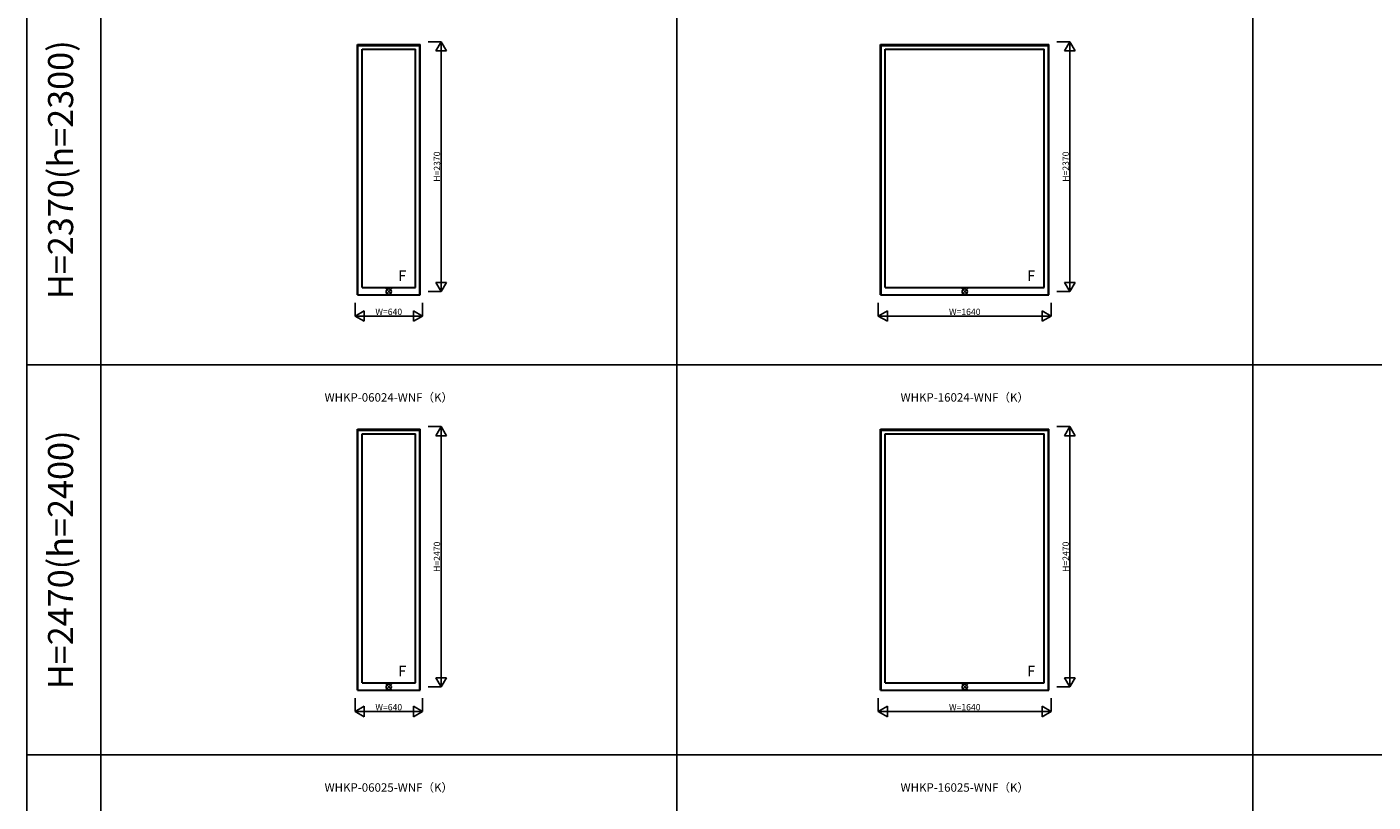
# Model space of a CAD drawing. Extents: x 0 to 38500, y 0 to 28000.
# Drawn here: x 0 to 12761, y 7652 to 15004 of the extents above; entities that cross this region are included whole.
import ezdxf
from ezdxf.enums import TextEntityAlignment as Align

# ---------------------------------------------------------------- set-up
doc = ezdxf.new("R2010")
doc.units = 0
doc.layers.get('0').update_dxf_attribs({"linetype": 'CONTINUOUS'})
doc.layers.add('YKK_A1', color=4, linetype='CONTINUOUS', lineweight=30)
for name, color, linetype in [('YKK_F1', 7, 'CONTINUOUS'), ('YKK_IN', 1, 'CONTINUOUS'), ('YKK_N1', 2, 'CONTINUOUS')]:
    doc.layers.add(name, color=color, linetype=linetype)
doc.styles.add('EXTFONT', font='txt.shx', dxfattribs={"height": 60, "bigfont": 'EXTFONT'})

msp = doc.modelspace()

# ---------------------------------------------------------------- linework, layer by layer
at = {"layer": 'YKK_A1'}
for p, q in [((3133, 14838), (3727, 14838)), ((3133, 12462), (3133, 14838)), ((3137, 12462), (3137, 14838)), ((3137, 14829), (3723, 14829)), ((3723, 12462), (3723, 14838)), ((3727, 12462), (3727, 14838)), ((8093, 14838), (9687, 14838)), ((8093, 12462), (8093, 14838)), ((8097, 12462), (8097, 14838)), ((8097, 14829), (9683, 14829)), ((9683, 12462), (9683, 14838)), ((9687, 12462), (9687, 14838)), ((3177, 14794), (3683, 14794)), ((3177, 12534), (3177, 14794)), ((3683, 12534), (3683, 14794)), ((8137, 14794), (9643, 14794)), ((8137, 12534), (8137, 14794)), ((9643, 12534), (9643, 14794)), ((3177, 12534), (3683, 12534)), ((8137, 12534), (9643, 12534)), ((3133, 12462), (3727, 12462)), ((8093, 12462), (9687, 12462)), ((3133, 11188), (3727, 11188)), ((3133, 8712), (3133, 11188)), ((3137, 8712), (3137, 11188)), ((3137, 11179), (3723, 11179)), ((3177, 11144), (3683, 11144)), ((3177, 8784), (3177, 11144)), ((3683, 8784), (3683, 11144)), ((3723, 8712), (3723, 11188)), ((3727, 8712), (3727, 11188)), ((8093, 11188), (9687, 11188)), ((8093, 8712), (8093, 11188)), ((8097, 8712), (8097, 11188)), ((8097, 11179), (9683, 11179)), ((8137, 11144), (9643, 11144)), ((8137, 8784), (8137, 11144)), ((9643, 8784), (9643, 11144)), ((9683, 8712), (9683, 11188)), ((9687, 8712), (9687, 11188)), ((3133, 8712), (3727, 8712)), ((3177, 8784), (3683, 8784)), ((8093, 8712), (9687, 8712)), ((8137, 8784), (9643, 8784))]:
    msp.add_line(p, q, dxfattribs=at)
at = {"layer": 'YKK_F1', "color": 7}
for p, q in [((0, 0), (0, 28000)), ((700, 0), (700, 27300)), ((6160, 0), (6160, 27300)), ((11620, 0), (11620, 27300)), ((0, 11800), (21420, 11800)), ((0, 8100), (21420, 8100))]:
    msp.add_line(p, q, dxfattribs=at)
at = {"layer": 'YKK_IN'}
for p, q in [((3395, 12459), (3465, 12529)), ((3395, 12529), (3465, 12459)), ((8855, 12459), (8925, 12529)), ((8855, 12529), (8925, 12459)), ((3395, 8709), (3465, 8779)), ((3395, 8779), (3465, 8709)), ((8855, 8709), (8925, 8779)), ((8855, 8779), (8925, 8709))]:
    msp.add_line(p, q, dxfattribs=at)
for centre in [(3430, 12494), (8890, 12494), (3430, 8744), (8890, 8744)]:
    msp.add_circle(centre, 25, dxfattribs=at)
at = {"layer": 'YKK_N1'}
for p, q in [((3802, 14864, 0), (3927, 14864, 0)), ((3927, 12494, 0), (3927, 14864, 0)), ((9762, 14864, 0), (9887, 14864, 0)), ((9887, 12494, 0), (9887, 14864, 0)), ((3110, 12387), (3110, 12262)), ((3750, 12387), (3750, 12262)), ((3802, 12494, 0), (3927, 12494, 0)), ((8070, 12387), (8070, 12262)), ((9710, 12387), (9710, 12262)), ((9762, 12494, 0), (9887, 12494, 0)), ((3110, 12262), (3750, 12262)), ((8070, 12262), (9710, 12262)), ((3802, 11214, 0), (3927, 11214, 0)), ((3927, 8744, 0), (3927, 11214, 0)), ((9762, 11214, 0), (9887, 11214, 0)), ((9887, 8744, 0), (9887, 11214, 0)), ((3802, 8744, 0), (3927, 8744, 0)), ((9762, 8744, 0), (9887, 8744, 0)), ((3110, 8637), (3110, 8512)), ((3750, 8637), (3750, 8512)), ((8070, 8637), (8070, 8512)), ((9710, 8637), (9710, 8512)), ((3110, 8512), (3750, 8512)), ((8070, 8512), (9710, 8512))]:
    msp.add_line(p, q, dxfattribs=at)
at = {"layer": 'YKK_N1', "lineweight": -2}
for p, q in [((3927, 14864, 0), (3877, 14777, 0)), ((3927, 14864, 0), (3977, 14777, 0)), ((9887, 14864, 0), (9837, 14777, 0)), ((9887, 14864, 0), (9937, 14777, 0)), ((3877, 14777, 0), (3977, 14777, 0)), ((9837, 14777, 0), (9937, 14777, 0)), ((3927, 12494, 0), (3877, 12581, 0)), ((3977, 12581, 0), (3877, 12581, 0)), ((3927, 12494, 0), (3977, 12581, 0)), ((9887, 12494, 0), (9837, 12581, 0)), ((9937, 12581, 0), (9837, 12581, 0)), ((9887, 12494, 0), (9937, 12581, 0)), ((3110, 12262), (3197, 12312)), ((3110, 12262), (3197, 12212)), ((3197, 12212), (3197, 12312)), ((3750, 12262), (3663, 12312)), ((3663, 12312), (3663, 12212)), ((3750, 12262), (3663, 12212)), ((8070, 12262), (8157, 12312)), ((8070, 12262), (8157, 12212)), ((8157, 12212), (8157, 12312)), ((9710, 12262), (9623, 12312)), ((9623, 12312), (9623, 12212)), ((9710, 12262), (9623, 12212)), ((3927, 11214, 0), (3877, 11127, 0)), ((3877, 11127, 0), (3977, 11127, 0)), ((3927, 11214, 0), (3977, 11127, 0)), ((9887, 11214, 0), (9837, 11127, 0)), ((9837, 11127, 0), (9937, 11127, 0)), ((9887, 11214, 0), (9937, 11127, 0)), ((3927, 8744, 0), (3877, 8831, 0)), ((3977, 8831, 0), (3877, 8831, 0)), ((3927, 8744, 0), (3977, 8831, 0)), ((9887, 8744, 0), (9837, 8831, 0)), ((9937, 8831, 0), (9837, 8831, 0)), ((9887, 8744, 0), (9937, 8831, 0)), ((3110, 8512), (3197, 8562)), ((3197, 8462), (3197, 8562)), ((3750, 8512), (3663, 8562)), ((3663, 8562), (3663, 8462)), ((8070, 8512), (8157, 8562)), ((8157, 8462), (8157, 8562)), ((9710, 8512), (9623, 8562)), ((9623, 8562), (9623, 8462)), ((3110, 8512), (3197, 8462)), ((3750, 8512), (3663, 8462)), ((8070, 8512), (8157, 8462)), ((9710, 8512), (9623, 8462))]:
    msp.add_line(p, q, dxfattribs=at)

# ---------------------------------------------------------------- texts
at = {"color": 3, "style": 'EXTFONT'}
for s, p in [('H=2370(h=2300)', (350, 13650)), ('H=2470(h=2400)', (350, 9950))]:
    msp.add_text(s, height=238, rotation=90, dxfattribs=at).set_placement(p, align=Align.MIDDLE)
at = {"style": 'EXTFONT'}
for s, p in [('WHKP-06024-WNF（K）', (3430, 11480)), ('WHKP-16024-WNF（K）', (8890, 11480)), ('WHKP-06025-WNF（K）', (3430, 7780)), ('WHKP-16025-WNF（K）', (8890, 7780))]:
    msp.add_text(s, height=80, dxfattribs=at).set_placement(p, align=Align.MIDDLE)
at = {"layer": 'YKK_A1'}
for p in [(3521, 12595), (9481, 12595), (3521, 8845), (9481, 8845)]:
    msp.add_text('F', height=100, dxfattribs=at).set_placement(p)
at = {"layer": 'YKK_N1', "char_height": 60, "attachment_point": 5, "rotation": 90}
for s, insert in [('\\A1;H=2370', (3887, 13679, 0)), ('\\A1;H=2370', (9847, 13679, 0)), ('\\A1;H=2470', (3887, 9979, 0)), ('\\A1;H=2470', (9847, 9979, 0))]:
    msp.add_mtext(s, dxfattribs=dict(at, insert=insert))
at = {"layer": 'YKK_N1', "char_height": 60, "attachment_point": 5}
for s, insert in [('\\A1;W=640', (3430, 12302)), ('\\A1;W=1640', (8890, 12302)), ('\\A1;W=640', (3430, 8552)), ('\\A1;W=1640', (8890, 8552))]:
    msp.add_mtext(s, dxfattribs=dict(at, insert=insert))

doc.saveas('drawing.dxf')
